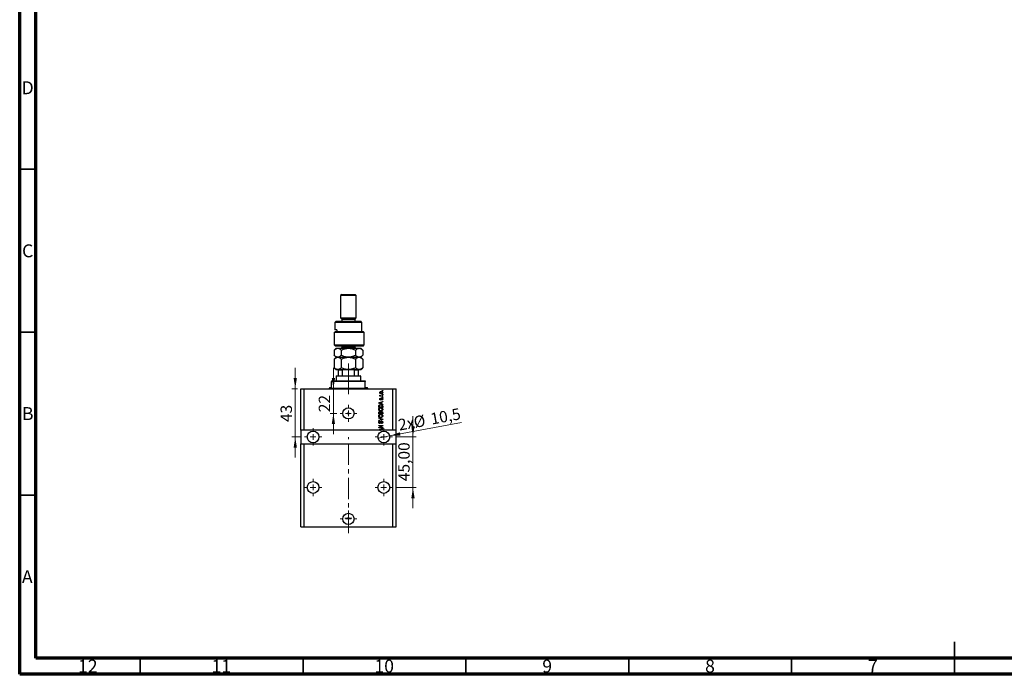
# Model space of a CAD drawing. Units: millimetres. Extents: x 15 to 623, y 5 to 415.
# Drawn here: x 15 to 317, y 5 to 206 of the extents above; entities that cross this region are included whole.
import ezdxf

# ---------------------------------------------------------------- set-up
doc = ezdxf.new("R2010")
doc.units = ezdxf.units.MM
doc.linetypes.add('CENTERX2', pattern=[20.32, 12.7, -2.54, 2.54, -2.54])
doc.styles.add('SLDTEXTSTYLE0', font='TXT', dxfattribs={"width": 0.75})
doc.dimstyles.new('SLDDIMSTYLE7', dxfattribs={"dimtxt": 3.5, "dimasz": 3.302, "dimexe": 0, "dimexo": 0.0625, "dimgap": 0.875, "dimtad": 1, "dimdec": 0, "dimlfac": 2.9025, "dimrnd": 1e-09, "dimzin": 12, "dimdsep": 46, "dimtxsty": 'SLDTEXTSTYLE0', "dimsah": 1, "dimcen": 0.09, "dimadec": 0, "dimazin": 3, "dimtfac": 1, "dimtdec": 0, "dimtmove": 0, "dimatfit": 0, "dimfxl": 1, "dimfrac": 2, "dimtolj": 1, "dimtzin": 12, "dimarcsym": 0})
doc.dimstyles.new('SLDDIMSTYLE8', dxfattribs={"dimtxt": 3.5, "dimasz": 3.302, "dimexe": 0, "dimexo": 0.0625, "dimgap": 0.875, "dimtad": 1, "dimdec": 1, "dimlfac": 2.9025, "dimrnd": 1e-09, "dimzin": 12, "dimdsep": 46, "dimtxsty": 'SLDTEXTSTYLE0', "dimblk1": 'NONE', "dimsah": 1, "dimcen": 0, "dimadec": 0, "dimazin": 3, "dimtfac": 1, "dimtdec": 1, "dimtmove": 0, "dimatfit": 3, "dimldrblk": 'NONE', "dimfxl": 1, "dimfrac": 2, "dimtolj": 1, "dimtzin": 12, "dimarcsym": 0})
doc.dimstyles.new('SLDDIMSTYLE9', dxfattribs={"dimtxt": 3.5, "dimasz": 3.302, "dimexe": 0, "dimexo": 0.0625, "dimgap": 0.875, "dimtad": 1, "dimlfac": 2.9025, "dimrnd": 1e-09, "dimzin": 12, "dimdsep": 46, "dimtxsty": 'SLDTEXTSTYLE0', "dimsah": 1, "dimcen": 0.09, "dimadec": 0, "dimazin": 3, "dimtfac": 1, "dimtmove": 0, "dimatfit": 0, "dimfxl": 1, "dimfrac": 2, "dimtolj": 1, "dimtzin": 12, "dimarcsym": 0})

# ---------------------------------------------------------------- blocks, each defined once
blk = doc.blocks.new('_D_19')
at = {"color": 7, "linetype": 'Continuous', "lineweight": 0}
for p, q in [((111.33, 92.66), (111.33, 99.01)), ((111.33, 85.08), (111.33, 92.66)), ((112.36, 85.08), (110.33, 85.08)), ((111.33, 85.08), (111.33, 78.73))]:
    blk.add_line(p, q, dxfattribs=at)
at = {"color": 7, "linetype": 'Continuous', "lineweight": 18}
for points in [[(111.33, 92.66), (111.84, 95.96), (110.82, 95.96)], [(111.33, 85.08), (110.82, 81.78), (111.84, 81.78)]]:
    blk.add_solid(points, dxfattribs=at)
at = {"color": 7, "linetype": 'Continuous', "lineweight": 18, "insert": (106.82, 85.43), "char_height": 3.5, "attachment_point": 1, "rotation": 90, "style": 'SLDTEXTSTYLE0'}
blk.add_mtext('22', dxfattribs=at)
blk = doc.blocks.new('_D_20')
at = {"color": 7, "linetype": 'Continuous', "lineweight": 0}
for q in [(150.61, 82.27), (125.02, 77.51)]:
    blk.add_line((128.58, 78.17), q, dxfattribs=at)
at = {"color": 7, "linetype": 'Continuous', "lineweight": 18}
blk.add_solid([(128.58, 78.17), (131.91, 78.28), (131.73, 79.28)], dxfattribs=at)
at = {"color": 7, "linetype": 'Continuous', "lineweight": 18, "char_height": 3.5, "attachment_point": 1, "rotation": 10.5239, "style": 'SLDTEXTSTYLE0'}
for s, insert in [('%%c', (135.7, 84.04)), ('10,5', (140.88, 85.06)), ('2x', (130.95, 83.21))]:
    blk.add_mtext(s, dxfattribs=dict(at, insert=insert))
blk = doc.blocks.new('_None')
blk = doc.blocks.new('_D_21')
at = {"color": 7, "linetype": 'Continuous', "lineweight": 0}
for p, q in [((99.61, 92.66), (99.61, 99.01)), ((100.3, 92.66), (98.61, 92.66)), ((99.61, 92.66), (99.61, 77.84)), ((101.42, 77.84), (98.61, 77.84)), ((99.61, 77.84), (99.61, 71.49))]:
    blk.add_line(p, q, dxfattribs=at)
at = {"color": 7, "linetype": 'Continuous', "lineweight": 18}
for points in [[(99.61, 92.66), (100.12, 95.96), (99.11, 95.96)], [(99.61, 77.84), (99.11, 74.54), (100.12, 74.54)]]:
    blk.add_solid(points, dxfattribs=at)
at = {"color": 7, "linetype": 'Continuous', "lineweight": 18, "insert": (95.1, 82.41), "char_height": 3.5, "attachment_point": 1, "rotation": 90, "style": 'SLDTEXTSTYLE0'}
blk.add_mtext('43', dxfattribs=at)
blk = doc.blocks.new('_D_22')
at = {"color": 7, "linetype": 'Continuous', "lineweight": 0}
for p, q in [((135.75, 77.84), (135.75, 84.19)), ((130.47, 77.84), (136.75, 77.84)), ((135.75, 62.34), (135.75, 77.84)), ((130.47, 62.34), (136.75, 62.34)), ((135.75, 62.34), (135.75, 55.99))]:
    blk.add_line(p, q, dxfattribs=at)
at = {"color": 7, "linetype": 'Continuous', "lineweight": 18}
for points in [[(135.75, 77.84), (136.26, 81.15), (135.25, 81.15)], [(135.75, 62.34), (135.25, 59.04), (136.26, 59.04)]]:
    blk.add_solid(points, dxfattribs=at)
at = {"color": 7, "linetype": 'Continuous', "lineweight": 18, "insert": (131.24, 64.27), "char_height": 3.5, "attachment_point": 1, "rotation": 90, "style": 'SLDTEXTSTYLE0'}
blk.add_mtext('45,00', dxfattribs=at)
blk = doc.blocks.new('SW_CENTERMARKSYMBOL_7')
at = {"color": 0, "linetype": 'Continuous', "lineweight": 18}
for p, q in [((-1.72, 0), (-2.58, 0)), ((0, 0), (-0.86, 0)), ((0, 1.72), (0, 2.58)), ((0, 0), (0, 0.86)), ((0, 0), (0, -0.86)), ((0, 0), (0.86, 0)), ((1.72, 0), (2.58, 0)), ((0, -1.72), (0, -2.58))]:
    blk.add_line(p, q, dxfattribs=at)
blk = doc.blocks.new('SW_CENTERMARKSYMBOL_8')
at = {"color": 0, "linetype": 'Continuous', "lineweight": 18}
for p, q in [((-1.72, 0), (-2.67, 0)), ((0, 0), (-0.86, 0)), ((0, 1.72), (0, 2.67)), ((0, 0), (0, 0.86)), ((0, 0), (0, -0.86)), ((0, 0), (0.86, 0)), ((1.72, 0), (2.67, 0)), ((0, -1.72), (0, -2.67))]:
    blk.add_line(p, q, dxfattribs=at)
blk = doc.blocks.new('SW_CENTERMARKSYMBOL_9')
at = {"color": 0, "linetype": 'Continuous', "lineweight": 18}
for p, q in [((-1.72, 0), (-2.67, 0)), ((0, 0), (-0.86, 0)), ((0, 1.72), (0, 2.67)), ((0, 0), (0, 0.86)), ((0, 0), (0, -0.86)), ((0, 0), (0.86, 0)), ((1.72, 0), (2.67, 0)), ((0, -1.72), (0, -2.67))]:
    blk.add_line(p, q, dxfattribs=at)
blk = doc.blocks.new('SW_CENTERMARKSYMBOL_10')
at = {"color": 0, "linetype": 'Continuous', "lineweight": 18}
for p, q in [((-1.72, 0), (-2.58, 0)), ((0, 0), (-0.86, 0)), ((0, 1.72), (0, 2.58)), ((0, 0), (0, 0.86)), ((0, 0), (0, -0.86)), ((0, 0), (0.86, 0)), ((1.72, 0), (2.58, 0)), ((0, -1.72), (0, -2.58))]:
    blk.add_line(p, q, dxfattribs=at)
blk = doc.blocks.new('SW_CENTERMARKSYMBOL_11')
at = {"color": 0, "linetype": 'Continuous', "lineweight": 18}
for p, q in [((-0.86, 0), (-1.08, 0)), ((0, 0), (-0.86, 0)), ((0, 0.86), (0, 1.08)), ((0, 0), (0, 0.86)), ((0, 0), (0, -0.86)), ((0, 0), (0.86, 0)), ((0.86, 0), (1.08, 0)), ((0, -0.86), (0, -1.08))]:
    blk.add_line(p, q, dxfattribs=at)
blk = doc.blocks.new('SW_CENTERMARKSYMBOL_12')
at = {"color": 0, "linetype": 'Continuous', "lineweight": 18}
for p, q in [((-1.72, 0), (-2.67, 0)), ((0, 0), (-0.86, 0)), ((0, 1.72), (0, 2.67)), ((0, 0), (0, 0.86)), ((0, 0), (0, -0.86)), ((0, 0), (0.86, 0)), ((1.72, 0), (2.67, 0)), ((0, -1.72), (0, -2.67))]:
    blk.add_line(p, q, dxfattribs=at)
blk = doc.blocks.new('SW_CENTERMARKSYMBOL_13')
at = {"color": 0, "linetype": 'Continuous', "lineweight": 18}
for p, q in [((-1.72, 0), (-2.67, 0)), ((0, 0), (-0.86, 0)), ((0, 1.72), (0, 2.67)), ((0, 0), (0, 0.86)), ((0, 0), (0, -0.86)), ((0, 0), (0.86, 0)), ((1.72, 0), (2.67, 0)), ((0, -1.72), (0, -2.67))]:
    blk.add_line(p, q, dxfattribs=at)

msp = doc.modelspace()

# ---------------------------------------------------------------- linework, layer by layer
at = {"color": 7, "linetype": 'Continuous', "lineweight": 70}
for p, q in [((15, 5), (15, 415)), ((20, 10), (20, 410)), ((584, 10), (20, 10)), ((589, 5), (15, 5))]:
    msp.add_line(p, q, dxfattribs=at)
at = {"color": 7, "linetype": 'Continuous', "lineweight": 35}
for p, q in [((20, 160), (15, 160)), ((20, 110), (15, 110)), ((20, 60), (15, 60)), ((302, 5), (302, 15)), ((52, 10), (52, 5)), ((102, 10), (102, 5)), ((152, 10), (152, 5)), ((202, 10), (202, 5)), ((252, 10), (252, 5)), ((302, 10), (302, 5))]:
    msp.add_line(p, q, dxfattribs=at)
at = {"color": 7, "linetype": 'Continuous', "lineweight": 25}
for p, q in [((113.8769, 121.6), (113.5324, 121.2555)), ((113.5324, 121.2555), (113.5324, 114.3649)), ((118.3558, 121.2555), (113.5324, 121.2555)), ((113.8769, 121.6), (118.0113, 121.6)), ((118.3558, 121.2555), (118.0113, 121.6)), ((118.3558, 114.3649), (118.3558, 121.2555)), ((112.1543, 113.3313), (111.8097, 112.9867)), ((111.8097, 112.9867), (111.8097, 110.7473)), ((120.0785, 112.9867), (111.8097, 112.9867)), ((112.1543, 113.3313), (119.7339, 113.3313)), ((113.5324, 114.3649), (113.8769, 114.0203)), ((113.5324, 114.3649), (118.3558, 114.3649)), ((113.8769, 114.0203), (113.8769, 113.3313)), ((113.8769, 114.0203), (118.0113, 114.0203)), ((118.0113, 114.0203), (118.3558, 114.3649)), ((118.0113, 113.3313), (118.0113, 114.0203)), ((120.0785, 112.9867), (119.7339, 113.3313)), ((120.0785, 110.2305), (120.0785, 112.9867)), ((111.5861, 109.886), (111.9708, 110.2305)), ((111.5861, 109.886), (111.5861, 106.0961)), ((120.7675, 109.886), (111.5861, 109.886)), ((112.3636, 110.7473), (111.8097, 110.7473)), ((111.9708, 110.2305), (120.423, 110.2305)), ((112.3636, 110.7473), (112.3636, 110.2305)), ((120.7675, 109.886), (120.423, 110.2305)), ((120.7675, 106.0961), (120.7675, 109.886)), ((111.5861, 106.0961), (112.17, 105.7516)), ((111.5861, 106.0961), (120.7675, 106.0961)), ((120.423, 105.7516), (120.7675, 106.0961)), ((112.1543, 105.0625), (111.568, 104.4762)), ((111.568, 104.4762), (111.568, 102.8926)), ((111.568, 102.8926), (112.1543, 102.3063)), ((112.1543, 105.0625), (112.662, 105.0625)), ((120.423, 105.7516), (112.17, 105.7516)), ((112.662, 105.0625), (115.9441, 105.0625)), ((113.756, 104.4762), (113.756, 102.8926)), ((114.0492, 105.7516), (114.0492, 105.476)), ((115.9441, 105.0625), (119.2262, 105.0625)), ((117.839, 105.476), (117.839, 105.7516)), ((118.1322, 104.4762), (118.1322, 102.8926)), ((119.2262, 105.0625), (119.7339, 105.0625)), ((120.3202, 104.4762), (119.7339, 105.0625)), ((119.7339, 102.3063), (120.3202, 102.8926)), ((120.3202, 104.4762), (120.3202, 102.8926)), ((112.1543, 102.3063), (111.568, 101.72)), ((111.568, 101.72), (111.568, 99.1027)), ((112.1543, 102.3063), (112.662, 102.3063)), ((112.662, 102.3063), (115.9441, 102.3063)), ((113.756, 101.72), (113.756, 99.1027)), ((115.9441, 102.3063), (119.2262, 102.3063)), ((118.1322, 101.72), (118.1322, 99.1027)), ((119.2262, 102.3063), (119.7339, 102.3063)), ((120.3202, 101.72), (119.7339, 102.3063)), ((120.3202, 101.72), (120.3202, 99.1027)), ((111.568, 99.1027), (112.1543, 98.5165)), ((112.1543, 98.5165), (112.662, 98.5165)), ((112.662, 98.5165), (115.9441, 98.5165)), ((112.8433, 96.6215), (112.8433, 98.3442)), ((114.0808, 98.3442), (112.8433, 98.3442)), ((114.0808, 96.6215), (114.0808, 98.3442)), ((115.9441, 98.5165), (119.2262, 98.5165)), ((117.8074, 96.6215), (117.8074, 98.3442)), ((119.0449, 98.3442), (117.8074, 98.3442)), ((119.0449, 96.6215), (119.0449, 98.3442)), ((119.2262, 98.5165), (119.7339, 98.5165)), ((119.7339, 98.5165), (120.3202, 99.1027)), ((110.7761, 95.0711), (110.7761, 94.8989)), ((110.7761, 95.0711), (121.1121, 95.0711)), ((110.7761, 93.004), (110.7761, 94.8989)), ((121.1121, 94.8989), (110.7761, 94.8989)), ((112.3265, 96.6215), (112.1543, 96.4493)), ((112.1543, 96.4493), (112.1543, 95.0711)), ((119.7339, 96.4493), (112.1543, 96.4493)), ((112.3265, 96.6215), (112.8433, 96.6215)), ((112.8433, 96.6215), (114.0808, 96.6215)), ((114.0808, 96.6215), (117.8074, 96.6215)), ((117.8074, 96.6215), (119.0449, 96.6215)), ((119.0449, 96.6215), (119.5617, 96.6215)), ((119.7339, 96.4493), (119.5617, 96.6215)), ((119.7339, 95.0711), (119.7339, 96.4493)), ((121.1121, 95.0711), (121.1121, 94.8989)), ((121.1121, 93.004), (121.1121, 94.8989)), ((101.3016, 79.9118), (101.3016, 92.6594)), ((101.3016, 92.6594), (102.3351, 92.6594)), ((102.3351, 79.9118), (102.3351, 92.6594)), ((102.3351, 92.6594), (129.5531, 92.6594)), ((110.0871, 93.004), (110.0871, 92.8317)), ((110.0871, 93.004), (110.7761, 93.004)), ((121.1121, 93.004), (121.8011, 93.004)), ((121.8011, 92.8317), (121.8011, 93.004)), ((125.6066, 90.7019), (125.7319, 90.6549)), ((126.28, 91.9704), (126.28, 92.0957)), ((126.28, 92.0957), (126.4523, 92.0957)), ((126.4523, 91.9704), (126.28, 91.9704)), ((126.28, 90.8115), (126.28, 90.9368)), ((126.28, 90.9368), (126.4523, 90.9368)), ((126.4523, 90.8115), (126.28, 90.8115)), ((126.4523, 92.0957), (126.4523, 91.9704)), ((126.4523, 90.9368), (126.4523, 90.8115)), ((129.5531, 79.9118), (129.5531, 92.6594)), ((129.5531, 92.6594), (130.5866, 92.6594)), ((130.5866, 79.9118), (130.5866, 92.6594)), ((125.2464, 88.3276), (126.4523, 88.713)), ((125.2464, 88.2055), (125.2464, 88.3276)), ((126.4523, 87.8203), (125.2464, 88.2055)), ((125.5753, 90.4356), (125.7153, 90.4356)), ((125.5753, 90.3104), (125.5753, 90.4356)), ((126.4523, 90.3104), (125.5753, 90.3104)), ((125.6003, 88.2106), (125.9511, 88.0971)), ((125.9511, 88.436), (125.6198, 88.3352)), ((125.8102, 89.7466), (125.8259, 89.6213)), ((125.9511, 88.0971), (125.9511, 88.436)), ((125.9976, 90.4356), (126.4523, 90.4356)), ((126.4523, 88.5828), (126.0921, 88.4773)), ((126.0921, 88.4773), (126.0921, 88.056)), ((126.0921, 88.056), (126.4523, 87.9508)), ((126.1861, 89.1671), (126.1704, 89.2924)), ((126.28, 89.9502), (126.28, 90.0755)), ((126.28, 90.0755), (126.4523, 90.0755)), ((126.4523, 89.9502), (126.28, 89.9502)), ((126.4523, 90.4356), (126.4523, 90.3104)), ((126.4523, 90.0755), (126.4523, 89.9502)), ((126.4523, 88.713), (126.4523, 88.5828)), ((126.4523, 87.9508), (126.4523, 87.8203)), ((125.2464, 86.9277), (125.2464, 87.2676)), ((126.4523, 86.9277), (125.2464, 86.9277)), ((125.2464, 84.9232), (125.2464, 85.297)), ((126.4523, 84.9232), (125.2464, 84.9232)), ((125.3874, 87.2646), (125.3874, 87.053)), ((125.3874, 87.053), (126.3113, 87.053)), ((125.3874, 85.2535), (125.3874, 85.0484)), ((125.3874, 85.0484), (125.7476, 85.0484)), ((125.7476, 85.0484), (125.7476, 85.2696)), ((125.8885, 85.2794), (125.8885, 85.0484)), ((125.8885, 85.0484), (126.3113, 85.0484)), ((126.3113, 87.053), (126.3113, 87.2681)), ((126.3113, 85.0484), (126.3113, 85.297)), ((126.4523, 87.2832), (126.4523, 86.9277)), ((126.4523, 85.2944), (126.4523, 84.9232)), ((125.2464, 83.592), (125.2464, 83.7222)), ((125.2464, 83.7222), (126.4523, 83.3424)), ((126.1212, 83.3238), (125.2464, 83.592)), ((125.2464, 82.9813), (126.1212, 83.2225)), ((126.4523, 83.213), (125.2464, 82.8523)), ((125.2464, 82.8523), (125.2464, 82.9813)), ((125.591, 82.715), (125.6066, 82.5897)), ((126.0608, 81.9633), (126.0451, 82.0886)), ((126.4523, 83.3424), (126.4523, 83.213)), ((102.3351, 79.9118), (101.3016, 79.9118)), ((101.3016, 79.9118), (101.3016, 75.7774)), ((125.3736, 79.9118), (102.3351, 79.9118)), ((125.2464, 81.3682), (126.4523, 81.3682)), ((125.2464, 81.2429), (125.2464, 81.3682)), ((126.2076, 81.2429), (125.2464, 81.2429)), ((125.2464, 80.7342), (126.2076, 81.2429)), ((125.2464, 80.6009), (125.2464, 80.7342)), ((126.4523, 80.6009), (125.2464, 80.6009)), ((125.2464, 80.0745), (126.4523, 80.4599)), ((125.2464, 79.9524), (125.2464, 80.0745)), ((125.3736, 79.9118), (125.2464, 79.9524)), ((125.7417, 79.9118), (125.3736, 79.9118)), ((126.4523, 81.2341), (125.4923, 80.7261)), ((125.4923, 80.7261), (126.4523, 80.7261)), ((125.6003, 79.9576), (125.7417, 79.9118)), ((125.9511, 80.1829), (125.6198, 80.0821)), ((125.9511, 79.9118), (125.7417, 79.9118)), ((125.9511, 79.9118), (125.9511, 80.1829)), ((126.0921, 79.9118), (125.9511, 79.9118)), ((126.4523, 80.3297), (126.0921, 80.2243)), ((126.0921, 80.2243), (126.0921, 79.9118)), ((129.5531, 79.9118), (126.0921, 79.9118)), ((126.4523, 81.3682), (126.4523, 81.2341)), ((126.4523, 80.7261), (126.4523, 80.6009)), ((126.4523, 80.4599), (126.4523, 80.3297)), ((130.5866, 79.9118), (129.5531, 79.9118)), ((130.5866, 75.7774), (130.5866, 79.9118)), ((101.3016, 50.2822), (101.3016, 75.7774)), ((101.3016, 75.7774), (102.3351, 75.7774)), ((102.3351, 50.2822), (102.3351, 75.7774)), ((102.3351, 75.7774), (129.5531, 75.7774)), ((129.5531, 50.2822), (129.5531, 75.7774)), ((129.5531, 75.7774), (130.5866, 75.7774)), ((130.5866, 50.2822), (130.5866, 75.7774)), ((101.3016, 50.2822), (102.3351, 50.2822)), ((102.3351, 50.2822), (129.5531, 50.2822)), ((129.5531, 50.2822), (130.5866, 50.2822))]:
    msp.add_line(p, q, dxfattribs=at)
at = {"color": 8, "linetype": 'Continuous', "lineweight": 25}
for p, q in [((114.0492, 105.476), (117.5851, 105.476)), ((117.5851, 105.476), (117.839, 105.476)), ((110.0871, 92.8317), (121.8011, 92.8317))]:
    msp.add_line(p, q, dxfattribs=at)
at = {"color": 7, "linetype": 'CENTERX2', "lineweight": 18, "ltscale": 0.516796}
for p, q in [((115.9441, 94.6215), (115.9441, 100.3442)), ((115.9441, 91.004), (115.9441, 96.8989)), ((115.9441, 48.2822), (115.9441, 77.7774))]:
    msp.add_line(p, q, dxfattribs=at)
at = {"color": 7, "linetype": 'Continuous', "lineweight": 25}
for centre, radius in [((115.9441, 85.0798), 1.7227), ((115.9441, 85.0798), 0.2153), ((105.0914, 77.8446), 1.8088), ((126.7968, 77.8446), 1.8088), ((105.0914, 62.3407), 1.8088), ((126.7968, 62.3407), 1.8088), ((115.9441, 52.6939), 1.7227), ((115.9441, 52.8748), 0.2153)]:
    msp.add_circle(centre, radius, dxfattribs=at)
for centre, radius, start, end in [((113.6357, 105.476), 0.4134, 270, 0), ((118.2525, 105.476), 0.4134, 180, 270), ((109.9148, 92.8317), 0.1723, 270, 0), ((121.9734, 92.8317), 0.1723, 180, 270)]:
    msp.add_arc(centre, radius, start, end, dxfattribs=at)
for points, knots in [([(111.568, 104.4762), (111.7178, 104.6141), (111.9448, 104.8229), (112.2699, 104.9916), (112.4845, 105.0548), (112.6162, 105.0605), (112.662, 105.0625)], [0, 0, 0, 0, 0.43204389, 0.65434688, 0.87965007, 1, 1, 1, 1]), ([(112.662, 102.3063), (112.5669, 102.3146), (112.3746, 102.3315), (112.0948, 102.4622), (111.8242, 102.6488), (111.6536, 102.8111), (111.568, 102.8926)], [0, 0, 0, 0, 0.249576652, 0.504361512, 0.75104561, 1, 1, 1, 1]), ([(112.662, 105.0625), (112.7571, 105.0542), (112.9494, 105.0373), (113.2292, 104.9066), (113.4998, 104.7201), (113.6704, 104.5578), (113.756, 104.4762)], [0, 0, 0, 0, 0.24957665, 0.50436151, 0.75104561, 1, 1, 1, 1]), ([(113.756, 102.8926), (113.6062, 102.7547), (113.3792, 102.5459), (113.0542, 102.3772), (112.8395, 102.314), (112.7078, 102.3083), (112.662, 102.3063)], [0, 0, 0, 0, 0.43204389, 0.65434688, 0.87965007, 1, 1, 1, 1]), ([(113.756, 104.4762), (114.0558, 104.6141), (114.5097, 104.8229), (115.1598, 104.9916), (115.5891, 105.0548), (115.8524, 105.0605), (115.9441, 105.0625)], [0, 0, 0, 0, 0.43204389, 0.65434688, 0.87965007, 1, 1, 1, 1]), ([(115.9441, 102.3063), (115.7538, 102.3146), (115.3693, 102.3315), (114.8097, 102.4622), (114.2685, 102.6488), (113.9274, 102.8111), (113.756, 102.8926)], [0, 0, 0, 0, 0.24957665, 0.50436151, 0.75104561, 1, 1, 1, 1]), ([(115.9441, 105.0625), (116.1344, 105.0542), (116.5189, 105.0373), (117.0785, 104.9066), (117.6197, 104.7201), (117.9608, 104.5578), (118.1322, 104.4762)], [0, 0, 0, 0, 0.24957665, 0.50436151, 0.75104561, 1, 1, 1, 1]), ([(118.1322, 102.8926), (117.8324, 102.7547), (117.3785, 102.5459), (116.7284, 102.3772), (116.2991, 102.314), (116.0358, 102.3083), (115.9441, 102.3063)], [0, 0, 0, 0, 0.43204389, 0.65434688, 0.87965007, 1, 1, 1, 1]), ([(118.1322, 104.4762), (118.2251, 104.5637), (118.4417, 104.7673), (118.8067, 105.0061), (119.0848, 105.0435), (119.2262, 105.0625)], [0, 0, 0, 0, 0.27002626, 0.6290067, 1, 1, 1, 1]), ([(119.2262, 102.3063), (119.2209, 102.3063), (119.076, 102.3071), (118.7858, 102.3795), (118.427, 102.6122), (118.214, 102.8147), (118.1322, 102.8926)], [0, 0, 0, 0, 0.014011776, 0.380571819, 0.761991964, 1, 1, 1, 1]), ([(119.2262, 105.0625), (119.2315, 105.0625), (119.3764, 105.0617), (119.6666, 104.9894), (120.0254, 104.7566), (120.2384, 104.5541), (120.3202, 104.4762)], [0, 0, 0, 0, 0.01401178, 0.38057182, 0.76199196, 1, 1, 1, 1]), ([(120.3202, 102.8926), (120.2273, 102.8052), (120.0107, 102.6015), (119.6457, 102.3628), (119.3676, 102.3253), (119.2262, 102.3063)], [0, 0, 0, 0, 0.27002626, 0.629006703, 1, 1, 1, 1]), ([(111.568, 101.72), (111.7178, 101.8578), (111.9448, 102.0666), (112.2699, 102.2354), (112.4845, 102.2986), (112.6162, 102.3043), (112.662, 102.3063)], [0, 0, 0, 0, 0.43204389, 0.65434688, 0.87965007, 1, 1, 1, 1]), ([(112.662, 102.3063), (112.7571, 102.2979), (112.9494, 102.281), (113.2292, 102.1504), (113.4998, 101.9638), (113.6704, 101.8015), (113.756, 101.72)], [0, 0, 0, 0, 0.24957665, 0.50436151, 0.75104561, 1, 1, 1, 1]), ([(113.756, 101.72), (114.0558, 101.8578), (114.5097, 102.0666), (115.1598, 102.2354), (115.5891, 102.2986), (115.8524, 102.3043), (115.9441, 102.3063)], [0, 0, 0, 0, 0.43204389, 0.65434688, 0.87965007, 1, 1, 1, 1]), ([(115.9441, 102.3063), (116.1344, 102.2979), (116.5189, 102.281), (117.0785, 102.1504), (117.6197, 101.9638), (117.9608, 101.8015), (118.1322, 101.72)], [0, 0, 0, 0, 0.24957665, 0.50436151, 0.75104561, 1, 1, 1, 1]), ([(118.1322, 101.72), (118.178, 101.7645), (118.3377, 101.9198), (118.6251, 102.139), (118.9491, 102.2868), (119.1524, 102.3011), (119.2262, 102.3063)], [0, 0, 0, 0, 0.13378988, 0.46640284, 0.80624299, 1, 1, 1, 1]), ([(119.2262, 102.3063), (119.3182, 102.2985), (119.504, 102.2827), (119.781, 102.1576), (120.0551, 101.9718), (120.2316, 101.8042), (120.3202, 101.72)], [0, 0, 0, 0, 0.241382281, 0.487500518, 0.742468907, 1, 1, 1, 1]), ([(112.662, 98.5165), (112.5669, 98.5248), (112.3746, 98.5417), (112.0948, 98.6724), (111.8242, 98.8589), (111.6536, 99.0212), (111.568, 99.1027)], [0, 0, 0, 0, 0.249576652, 0.504361512, 0.75104561, 1, 1, 1, 1]), ([(113.756, 99.1027), (113.6062, 98.9649), (113.3792, 98.7561), (113.0542, 98.5874), (112.8395, 98.5242), (112.7078, 98.5184), (112.662, 98.5165)], [0, 0, 0, 0, 0.43204389, 0.65434688, 0.87965007, 1, 1, 1, 1]), ([(112.8433, 98.3442), (112.8433, 98.3548), (112.8433, 98.3783), (112.8433, 98.4156), (112.8433, 98.4593), (112.8433, 98.507), (112.8433, 98.5127), (112.8433, 98.5165)], [0, 0, 0, 0, 0.07318488, 0.16205051, 0.29596737, 0.53650763, 1, 1, 1, 1]), ([(115.9441, 98.5165), (115.7538, 98.5248), (115.3693, 98.5417), (114.8097, 98.6724), (114.2685, 98.8589), (113.9274, 99.0212), (113.756, 99.1027)], [0, 0, 0, 0, 0.24957665, 0.50436151, 0.75104561, 1, 1, 1, 1]), ([(114.4423, 98.5165), (114.3593, 98.5114), (114.2565, 98.5052), (114.1482, 98.45), (114.109, 98.4169), (114.0851, 98.3797), (114.0822, 98.356), (114.0808, 98.3442)], [0, 0, 0, 0, 0.56622942, 0.70078559, 0.83617122, 0.91836459, 1, 1, 1, 1]), ([(118.1322, 99.1027), (117.8324, 98.9649), (117.3785, 98.7561), (116.7284, 98.5874), (116.2991, 98.5242), (116.0358, 98.5184), (115.9441, 98.5165)], [0, 0, 0, 0, 0.43204389, 0.65434688, 0.87965007, 1, 1, 1, 1]), ([(117.8074, 98.3442), (117.8063, 98.3548), (117.8037, 98.3783), (117.7805, 98.4156), (117.729, 98.4593), (117.6153, 98.507), (117.5131, 98.5127), (117.4459, 98.5165)], [0, 0, 0, 0, 0.07318488, 0.16205051, 0.29596737, 0.53650763, 1, 1, 1, 1]), ([(119.2262, 98.5165), (119.1342, 98.5243), (118.9484, 98.54), (118.6714, 98.6652), (118.3973, 98.8509), (118.2208, 99.0185), (118.1322, 99.1027)], [0, 0, 0, 0, 0.24138228, 0.48750052, 0.74246891, 1, 1, 1, 1]), ([(119.0449, 98.5165), (119.0449, 98.5114), (119.0449, 98.5052), (119.0449, 98.45), (119.0449, 98.4169), (119.0449, 98.3797), (119.0449, 98.356), (119.0449, 98.3442)], [0, 0, 0, 0, 0.56622942, 0.70078559, 0.83617122, 0.91836459, 1, 1, 1, 1]), ([(120.3202, 99.1027), (120.2744, 99.0582), (120.1147, 98.903), (119.8273, 98.6837), (119.5033, 98.5359), (119.3, 98.5216), (119.2262, 98.5165)], [0, 0, 0, 0, 0.13378988, 0.46640284, 0.80624299, 1, 1, 1, 1]), ([(125.5596, 91.4614), (125.5635, 91.5006), (125.5712, 91.5789), (125.6396, 91.678), (125.7772, 91.7819), (125.911, 91.7914), (126.0047, 91.7981)], [0, 0, 0, 0, 0.186917077, 0.373825329, 0.560992276, 1, 1, 1, 1]), ([(126.0138, 91.1247), (125.9542, 91.1272), (125.8355, 91.1321), (125.6803, 91.2001), (125.5762, 91.3208), (125.5652, 91.4145), (125.5596, 91.4614)], [0, 0, 0, 0, 0.2812141, 0.56071442, 0.78042147, 1, 1, 1, 1]), ([(125.5596, 90.5837), (125.5632, 90.6079), (125.5696, 90.6512), (125.5953, 90.6863), (125.6066, 90.7019)], [0, 0, 0, 0, 0.55881592, 1, 1, 1, 1]), ([(126.0133, 91.6728), (125.9386, 91.6691), (125.8264, 91.6635), (125.7235, 91.5791), (125.6894, 91.5132), (125.6864, 91.4765), (125.6849, 91.4582)], [0, 0, 0, 0, 0.499305468, 0.749002956, 0.874469418, 1, 1, 1, 1]), ([(125.6849, 91.4582), (125.6866, 91.4401), (125.6899, 91.4039), (125.7258, 91.3399), (125.8291, 91.2592), (125.9396, 91.2537), (126.0133, 91.25)], [0, 0, 0, 0, 0.125392218, 0.25079872, 0.500658938, 1, 1, 1, 1]), ([(126.0047, 91.7981), (126.0651, 91.7957), (126.1853, 91.791), (126.3445, 91.7261), (126.451, 91.604), (126.4623, 91.5089), (126.4679, 91.4614)], [0, 0, 0, 0, 0.28126678, 0.5607972, 0.78045922, 1, 1, 1, 1]), ([(126.3427, 91.4646), (126.341, 91.4827), (126.3378, 91.519), (126.3009, 91.5827), (126.198, 91.6638), (126.0872, 91.6692), (126.0133, 91.6728)], [0, 0, 0, 0, 0.12540004, 0.25083619, 0.50054975, 1, 1, 1, 1]), ([(126.0133, 91.25), (126.0882, 91.2536), (126.2006, 91.259), (126.3039, 91.3434), (126.3382, 91.4095), (126.3412, 91.4462), (126.3427, 91.4646)], [0, 0, 0, 0, 0.49935787, 0.749004, 0.87446937, 1, 1, 1, 1]), ([(126.4679, 91.4614), (126.464, 91.4217), (126.4561, 91.3423), (126.3858, 91.2422), (126.2445, 91.1392), (126.1089, 91.1307), (126.0138, 91.1247)], [0, 0, 0, 0, 0.18681569, 0.37365576, 0.56074715, 1, 1, 1, 1]), ([(125.2687, 87.4594), (125.3007, 87.5151), (125.3651, 87.6268), (125.5804, 87.7256), (125.7432, 87.7358), (125.8427, 87.742)], [0, 0, 0, 0, 0.27818626, 0.558789, 1, 1, 1, 1]), ([(125.6198, 88.3352), (125.5739, 88.3212), (125.4919, 88.2962), (125.4086, 88.2757), (125.372, 88.2667)], [0, 0, 0, 0, 0.56000944, 1, 1, 1, 1]), ([(125.372, 88.2667), (125.4151, 88.2583), (125.4921, 88.2434), (125.5672, 88.2206), (125.6003, 88.2106)], [0, 0, 0, 0, 0.55998945, 1, 1, 1, 1]), ([(125.7153, 90.4356), (125.6758, 90.4522), (125.6208, 90.4753), (125.5667, 90.5331), (125.562, 90.5669), (125.5596, 90.5837)], [0, 0, 0, 0, 0.56095538, 0.78083313, 1, 1, 1, 1]), ([(125.5596, 89.4608), (125.5627, 89.5004), (125.5689, 89.5794), (125.6275, 89.6789), (125.718, 89.7311), (125.7794, 89.7414), (125.8102, 89.7466)], [0, 0, 0, 0, 0.28033567, 0.55953905, 0.77911247, 1, 1, 1, 1]), ([(125.8097, 89.1828), (125.7701, 89.1871), (125.6909, 89.1956), (125.605, 89.2734), (125.5646, 89.3678), (125.5613, 89.4298), (125.5596, 89.4608)], [0, 0, 0, 0, 0.279528384, 0.558589995, 0.778997677, 1, 1, 1, 1]), ([(125.8259, 89.6213), (125.8041, 89.6175), (125.7607, 89.6099), (125.7105, 89.57), (125.6875, 89.517), (125.6858, 89.4825), (125.6849, 89.4652)], [0, 0, 0, 0, 0.28045515, 0.55923633, 0.779321, 1, 1, 1, 1]), ([(125.6849, 89.4652), (125.6857, 89.4452), (125.6872, 89.4054), (125.7064, 89.3522), (125.7448, 89.3145), (125.7763, 89.3102), (125.7921, 89.3081)], [0, 0, 0, 0, 0.2811762, 0.56098282, 0.78065102, 1, 1, 1, 1]), ([(125.7319, 90.6549), (125.727, 90.6394), (125.7182, 90.6117), (125.7168, 90.5827), (125.7162, 90.57)], [0, 0, 0, 0, 0.55997965, 1, 1, 1, 1]), ([(125.7162, 90.57), (125.7185, 90.5548), (125.7229, 90.5244), (125.7589, 90.4803), (125.7959, 90.4664), (125.8185, 90.4579)], [0, 0, 0, 0, 0.27979985, 0.56043248, 1, 1, 1, 1]), ([(125.7921, 89.3081), (125.8087, 89.3103), (125.8384, 89.3143), (125.8568, 89.3375), (125.865, 89.3477)], [0, 0, 0, 0, 0.55834767, 1, 1, 1, 1]), ([(126.0786, 89.4901), (126.0663, 89.4505), (126.0418, 89.3714), (125.9964, 89.2628), (125.9082, 89.193), (125.8426, 89.1862), (125.8097, 89.1828)], [0, 0, 0, 0, 0.281231648, 0.561200303, 0.780505824, 1, 1, 1, 1]), ([(125.8185, 90.4579), (125.8516, 90.4507), (125.9107, 90.4378), (125.9711, 90.4363), (125.9976, 90.4356)], [0, 0, 0, 0, 0.55988471, 1, 1, 1, 1]), ([(125.8427, 87.742), (125.9152, 87.7391), (126.06, 87.7331), (126.2337, 87.6711), (126.3526, 87.5875), (126.4393, 87.4671), (126.4471, 87.3568), (126.4523, 87.2832)], [0, 0, 0, 0, 0.25069692, 0.50075168, 0.62600067, 0.75089198, 1, 1, 1, 1]), ([(125.865, 89.3477), (125.8758, 89.3734), (125.8952, 89.4193), (125.9091, 89.4671), (125.9152, 89.4882)], [0, 0, 0, 0, 0.55954825, 1, 1, 1, 1]), ([(125.9152, 89.4882), (125.9267, 89.526), (125.9496, 89.6012), (125.9966, 89.7061), (126.0915, 89.7565), (126.1538, 89.7603), (126.1851, 89.7622)], [0, 0, 0, 0, 0.28144687, 0.56010048, 0.77953905, 1, 1, 1, 1]), ([(126.1271, 89.6083), (126.1158, 89.5872), (126.0957, 89.5494), (126.0839, 89.5083), (126.0786, 89.4901)], [0, 0, 0, 0, 0.5587486, 1, 1, 1, 1]), ([(126.2066, 89.637), (126.19, 89.636), (126.1605, 89.6344), (126.1373, 89.6163), (126.1271, 89.6083)], [0, 0, 0, 0, 0.5601359, 1, 1, 1, 1]), ([(126.1704, 89.2924), (126.1963, 89.2969), (126.2478, 89.3059), (126.3089, 89.3509), (126.3389, 89.4129), (126.3414, 89.4539), (126.3427, 89.4745)], [0, 0, 0, 0, 0.28060747, 0.55942706, 0.77940552, 1, 1, 1, 1]), ([(126.1851, 89.7622), (126.2285, 89.7581), (126.3152, 89.7498), (126.4134, 89.67), (126.4619, 89.5679), (126.4659, 89.4999), (126.4679, 89.4659)], [0, 0, 0, 0, 0.27987132, 0.5588848, 0.77912117, 1, 1, 1, 1]), ([(126.4679, 89.4659), (126.4648, 89.4231), (126.4586, 89.3376), (126.3622, 89.2074), (126.2529, 89.1824), (126.1861, 89.1671)], [0, 0, 0, 0, 0.2811856, 0.56074038, 1, 1, 1, 1]), ([(126.3427, 89.4745), (126.3414, 89.4969), (126.339, 89.5415), (126.3076, 89.5975), (126.2594, 89.632), (126.2242, 89.6353), (126.2066, 89.637)], [0, 0, 0, 0, 0.28070994, 0.55991114, 0.77983368, 1, 1, 1, 1]), ([(125.2308, 86.2942), (125.2365, 86.3487), (125.248, 86.4578), (125.3421, 86.5978), (125.4829, 86.7006), (125.658, 86.7623), (125.7863, 86.7682), (125.8506, 86.7711)], [0, 0, 0, 0, 0.186331, 0.37273069, 0.55937696, 0.77947948, 1, 1, 1, 1]), ([(125.8653, 85.8158), (125.7817, 85.8197), (125.6151, 85.8275), (125.4004, 85.9286), (125.2549, 86.0972), (125.2388, 86.2285), (125.2308, 86.2942)], [0, 0, 0, 0, 0.28110222, 0.56066683, 0.78047553, 1, 1, 1, 1]), ([(125.2308, 84.2896), (125.2365, 84.3442), (125.248, 84.4532), (125.3421, 84.5933), (125.4829, 84.6961), (125.658, 84.7578), (125.7863, 84.7636), (125.8506, 84.7665)], [0, 0, 0, 0, 0.186330997, 0.372730686, 0.559376958, 0.779479479, 1, 1, 1, 1]), ([(125.2464, 87.2676), (125.2467, 87.3039), (125.2471, 87.3687), (125.2621, 87.4317), (125.2687, 87.4594)], [0, 0, 0, 0, 0.56030009, 1, 1, 1, 1]), ([(125.2464, 85.297), (125.2481, 85.3451), (125.2513, 85.4406), (125.3299, 85.5547), (125.4377, 85.6174), (125.5123, 85.6244), (125.5496, 85.6279)], [0, 0, 0, 0, 0.280804728, 0.55899158, 0.779459358, 1, 1, 1, 1]), ([(125.5743, 86.5934), (125.543, 86.5764), (125.4804, 86.5424), (125.3957, 86.4423), (125.3808, 86.3509), (125.3717, 86.2952)], [0, 0, 0, 0, 0.28105031, 0.56206506, 1, 1, 1, 1]), ([(125.3717, 86.2952), (125.376, 86.2523), (125.3846, 86.1665), (125.4614, 86.0586), (125.6181, 85.9529), (125.7645, 85.946), (125.8672, 85.9411)], [0, 0, 0, 0, 0.18675238, 0.37338953, 0.56031745, 1, 1, 1, 1]), ([(125.5694, 85.5026), (125.547, 85.5012), (125.5024, 85.4984), (125.4402, 85.4679), (125.3822, 85.3852), (125.3852, 85.3079), (125.3874, 85.2535)], [0, 0, 0, 0, 0.187225267, 0.373773899, 0.559656814, 1, 1, 1, 1]), ([(125.4113, 87.4352), (125.4029, 87.4039), (125.3877, 87.348), (125.3875, 87.2902), (125.3874, 87.2646)], [0, 0, 0, 0, 0.5590458, 1, 1, 1, 1]), ([(125.841, 87.6168), (125.7486, 87.6124), (125.6197, 87.6062), (125.4716, 87.5259), (125.4314, 87.4654), (125.4113, 87.4352)], [0, 0, 0, 0, 0.56002841, 0.7806731, 1, 1, 1, 1]), ([(125.5496, 85.6279), (125.607, 85.6207), (125.7096, 85.6078), (125.774, 85.5283), (125.8024, 85.4933)], [0, 0, 0, 0, 0.55920971, 1, 1, 1, 1]), ([(125.7361, 85.393), (125.7282, 85.4116), (125.7125, 85.4488), (125.6542, 85.4967), (125.6016, 85.5004), (125.5694, 85.5026)], [0, 0, 0, 0, 0.28057476, 0.56046831, 1, 1, 1, 1]), ([(125.8469, 86.6458), (125.7945, 86.6436), (125.7008, 86.6396), (125.613, 86.6076), (125.5743, 86.5934)], [0, 0, 0, 0, 0.55996599, 1, 1, 1, 1]), ([(125.7476, 85.2696), (125.7475, 85.2929), (125.7475, 85.3344), (125.7396, 85.3751), (125.7361, 85.393)], [0, 0, 0, 0, 0.56032584, 1, 1, 1, 1]), ([(125.8024, 85.4933), (125.819, 85.5229), (125.8521, 85.582), (125.9584, 85.6477), (126.0452, 85.6548), (126.0982, 85.6592)], [0, 0, 0, 0, 0.27992428, 0.56019584, 1, 1, 1, 1]), ([(126.1356, 87.5688), (126.0818, 87.5849), (125.9855, 87.6136), (125.8852, 87.6158), (125.841, 87.6168)], [0, 0, 0, 0, 0.55956541, 1, 1, 1, 1]), ([(126.327, 86.2925), (126.3227, 86.3343), (126.3141, 86.4179), (126.2389, 86.5225), (126.09, 86.6307), (125.9471, 86.6396), (125.8469, 86.6458)], [0, 0, 0, 0, 0.18676894, 0.373611904, 0.560742717, 1, 1, 1, 1]), ([(125.8506, 86.7711), (125.9372, 86.767), (126.0918, 86.7597), (126.2251, 86.6823), (126.2837, 86.6483)], [0, 0, 0, 0, 0.56030645, 1, 1, 1, 1]), ([(125.8506, 84.7665), (125.9372, 84.7624), (126.0918, 84.7551), (126.2251, 84.6777), (126.2837, 84.6437)], [0, 0, 0, 0, 0.56030645, 1, 1, 1, 1]), ([(126.2788, 85.9379), (126.2066, 85.8976), (126.0774, 85.8255), (125.9302, 85.8188), (125.8653, 85.8158)], [0, 0, 0, 0, 0.55910248, 1, 1, 1, 1]), ([(125.8672, 85.9411), (125.9279, 85.9442), (126.0491, 85.9503), (126.2033, 86.0272), (126.3088, 86.1494), (126.321, 86.2448), (126.327, 86.2925)], [0, 0, 0, 0, 0.28098793, 0.56055072, 0.78048232, 1, 1, 1, 1]), ([(126.0992, 85.5339), (126.0634, 85.5308), (125.9921, 85.5247), (125.8901, 85.4319), (125.8891, 85.3373), (125.8885, 85.2794)], [0, 0, 0, 0, 0.28090719, 0.55984683, 1, 1, 1, 1]), ([(126.0982, 85.6592), (126.1525, 85.6545), (126.2608, 85.6452), (126.3932, 85.5549), (126.4481, 85.4222), (126.4509, 85.3371), (126.4523, 85.2944)], [0, 0, 0, 0, 0.28038191, 0.55932597, 0.77892487, 1, 1, 1, 1]), ([(126.2962, 85.4184), (126.2858, 85.4389), (126.2649, 85.4798), (126.1941, 85.5265), (126.1352, 85.5311), (126.0992, 85.5339)], [0, 0, 0, 0, 0.28024549, 0.56010478, 1, 1, 1, 1]), ([(126.3113, 87.2681), (126.3101, 87.3031), (126.3078, 87.3731), (126.2765, 87.4687), (126.2111, 87.5343), (126.1608, 87.5573), (126.1356, 87.5688)], [0, 0, 0, 0, 0.28071594, 0.55995155, 0.77969478, 1, 1, 1, 1]), ([(126.4679, 86.2934), (126.4653, 86.2543), (126.46, 86.176), (126.4031, 86.0444), (126.3259, 85.9783), (126.2788, 85.9379)], [0, 0, 0, 0, 0.28049636, 0.5607765, 1, 1, 1, 1]), ([(126.2837, 86.6483), (126.3425, 86.5939), (126.4477, 86.4968), (126.4618, 86.3557), (126.4679, 86.2934)], [0, 0, 0, 0, 0.559086706, 1, 1, 1, 1]), ([(126.3113, 85.297), (126.3112, 85.3201), (126.3109, 85.3612), (126.3007, 85.4009), (126.2962, 85.4184)], [0, 0, 0, 0, 0.56035729, 1, 1, 1, 1]), ([(125.8653, 83.8113), (125.7817, 83.8152), (125.6151, 83.823), (125.4004, 83.924), (125.2549, 84.0926), (125.2388, 84.224), (125.2308, 84.2896)], [0, 0, 0, 0, 0.28110222, 0.56066683, 0.78047553, 1, 1, 1, 1]), ([(125.2308, 82.3446), (125.2353, 82.3991), (125.2443, 82.5079), (125.3373, 82.6361), (125.4632, 82.7028), (125.5483, 82.7109), (125.591, 82.715)], [0, 0, 0, 0, 0.28016401, 0.5590833, 0.77926192, 1, 1, 1, 1]), ([(125.5611, 81.9946), (125.5102, 81.9998), (125.4085, 82.0102), (125.2955, 82.1059), (125.2379, 82.225), (125.2331, 82.3047), (125.2308, 82.3446)], [0, 0, 0, 0, 0.27969664, 0.5588536, 0.7791302, 1, 1, 1, 1]), ([(125.5743, 84.5889), (125.543, 84.5719), (125.4804, 84.5379), (125.3957, 84.4378), (125.3808, 84.3463), (125.3717, 84.2906)], [0, 0, 0, 0, 0.28105031, 0.56206506, 1, 1, 1, 1]), ([(125.3717, 84.2906), (125.376, 84.2477), (125.3846, 84.162), (125.4614, 84.0541), (125.6181, 83.9484), (125.7645, 83.9414), (125.8672, 83.9365)], [0, 0, 0, 0, 0.18675238, 0.37338953, 0.56031745, 1, 1, 1, 1]), ([(125.6066, 82.5897), (125.5713, 82.5851), (125.5011, 82.5759), (125.416, 82.517), (125.3763, 82.4322), (125.3732, 82.3766), (125.3717, 82.3487)], [0, 0, 0, 0, 0.28077106, 0.55921531, 0.77919836, 1, 1, 1, 1]), ([(125.3717, 82.3487), (125.3733, 82.3171), (125.3766, 82.254), (125.4204, 82.1742), (125.4894, 82.1266), (125.5392, 82.1222), (125.564, 82.1199)], [0, 0, 0, 0, 0.2809131, 0.5599071, 0.77976224, 1, 1, 1, 1]), ([(125.8924, 82.3198), (125.8796, 82.2741), (125.854, 82.1831), (125.7813, 82.0688), (125.6731, 82.0042), (125.5984, 81.9978), (125.5611, 81.9946)], [0, 0, 0, 0, 0.28113582, 0.56006743, 0.77991904, 1, 1, 1, 1]), ([(125.564, 82.1199), (125.5891, 82.121), (125.6337, 82.123), (125.6703, 82.1482), (125.6864, 82.1593)], [0, 0, 0, 0, 0.560373586, 1, 1, 1, 1]), ([(125.8469, 84.6413), (125.7945, 84.639), (125.7008, 84.6351), (125.613, 84.603), (125.5743, 84.5889)], [0, 0, 0, 0, 0.55996599, 1, 1, 1, 1]), ([(125.6864, 82.1593), (125.707, 82.1927), (125.7438, 82.2524), (125.7596, 82.3207), (125.7666, 82.3509)], [0, 0, 0, 0, 0.55786597, 1, 1, 1, 1]), ([(125.7666, 82.3509), (125.7761, 82.3907), (125.7929, 82.4617), (125.8178, 82.5302), (125.8288, 82.5604)], [0, 0, 0, 0, 0.56012944, 1, 1, 1, 1]), ([(125.8288, 82.5604), (125.8448, 82.5905), (125.8769, 82.6507), (125.9745, 82.7304), (126.0629, 82.7403), (126.1168, 82.7463)], [0, 0, 0, 0, 0.28095487, 0.56142876, 1, 1, 1, 1]), ([(126.327, 84.2879), (126.3227, 84.3297), (126.3141, 84.4134), (126.2389, 84.518), (126.09, 84.6262), (125.9471, 84.635), (125.8469, 84.6413)], [0, 0, 0, 0, 0.18676894, 0.3736119, 0.56074272, 1, 1, 1, 1]), ([(126.2788, 83.9334), (126.2066, 83.893), (126.0774, 83.8209), (125.9302, 83.8142), (125.8653, 83.8113)], [0, 0, 0, 0, 0.55910248, 1, 1, 1, 1]), ([(125.8672, 83.9365), (125.9279, 83.9396), (126.0491, 83.9457), (126.2033, 84.0227), (126.3088, 84.1448), (126.321, 84.2403), (126.327, 84.2879)], [0, 0, 0, 0, 0.28098793, 0.56055072, 0.78048232, 1, 1, 1, 1]), ([(126.1205, 82.6211), (126.1032, 82.62), (126.0687, 82.6179), (126.0203, 82.597), (125.9816, 82.5616), (125.9292, 82.4716), (125.9088, 82.3873), (125.8924, 82.3198)], [0, 0, 0, 0, 0.12497738, 0.2497535, 0.37458039, 0.49956221, 1, 1, 1, 1]), ([(126.0451, 82.0886), (126.0873, 82.0941), (126.1714, 82.1049), (126.268, 82.1801), (126.3192, 82.278), (126.3244, 82.3442), (126.327, 82.3773)], [0, 0, 0, 0, 0.28074592, 0.55917743, 0.77943093, 1, 1, 1, 1]), ([(126.4679, 82.3666), (126.4628, 82.3059), (126.4525, 82.1848), (126.3436, 82.0461), (126.2028, 81.9751), (126.1082, 81.9673), (126.0608, 81.9633)], [0, 0, 0, 0, 0.2800619, 0.55894312, 0.77916398, 1, 1, 1, 1]), ([(126.1168, 82.7463), (126.1712, 82.7397), (126.2799, 82.7265), (126.4015, 82.6241), (126.4609, 82.4949), (126.4656, 82.4094), (126.4679, 82.3666)], [0, 0, 0, 0, 0.27958209, 0.55878673, 0.77904629, 1, 1, 1, 1]), ([(126.327, 82.3773), (126.325, 82.4111), (126.3211, 82.4785), (126.2738, 82.5631), (126.2001, 82.614), (126.147, 82.6187), (126.1205, 82.6211)], [0, 0, 0, 0, 0.28083864, 0.55992256, 0.77977569, 1, 1, 1, 1]), ([(126.3113, 83.271), (126.2757, 83.2802), (126.212, 83.2967), (126.1489, 83.3155), (126.1212, 83.3238)], [0, 0, 0, 0, 0.55998953, 1, 1, 1, 1]), ([(126.1212, 83.2225), (126.1566, 83.232), (126.2198, 83.2489), (126.2834, 83.2642), (126.3113, 83.271)], [0, 0, 0, 0, 0.55999999, 1, 1, 1, 1]), ([(126.4679, 84.2889), (126.4653, 84.2498), (126.46, 84.1715), (126.4031, 84.0399), (126.3259, 83.9737), (126.2788, 83.9334)], [0, 0, 0, 0, 0.28049636, 0.5607765, 1, 1, 1, 1]), ([(126.2837, 84.6437), (126.3425, 84.5894), (126.4477, 84.4922), (126.4618, 84.3511), (126.4679, 84.2889)], [0, 0, 0, 0, 0.55908671, 1, 1, 1, 1]), ([(125.6198, 80.0821), (125.5739, 80.0681), (125.4919, 80.0431), (125.4086, 80.0226), (125.372, 80.0136)], [0, 0, 0, 0, 0.56000944, 1, 1, 1, 1]), ([(125.372, 80.0136), (125.4151, 80.0052), (125.4921, 79.9903), (125.5672, 79.9676), (125.6003, 79.9576)], [0, 0, 0, 0, 0.55998945, 1, 1, 1, 1])]:
    msp.add_open_spline(points, degree=3, knots=knots, dxfattribs=at)

# ---------------------------------------------------------------- block references
at = {"color": 7, "linetype": 'Continuous', "lineweight": 0}
for name, p in [('SW_CENTERMARKSYMBOL_10', (115.9441, 85.0798)), ('SW_CENTERMARKSYMBOL_8', (105.0914, 77.8446)), ('SW_CENTERMARKSYMBOL_9', (126.7968, 77.8446)), ('SW_CENTERMARKSYMBOL_12', (105.0914, 62.3407)), ('SW_CENTERMARKSYMBOL_13', (126.7968, 62.3407)), ('SW_CENTERMARKSYMBOL_7', (115.9441, 52.6939)), ('SW_CENTERMARKSYMBOL_11', (115.9441, 52.8748))]:
    msp.add_blockref(name, p, dxfattribs=at)

# ---------------------------------------------------------------- texts
at = {"color": 7, "linetype": 'Continuous', "lineweight": 0, "attachment_point": 2, "style": 'SLDTEXTSTYLE0'}
for s, insert, char_height in [('D', (17.4527, 186.9958), 3.9688), ('C', (17.4587, 136.9462), 3.9688), ('B', (17.4706, 86.9958), 3.9688), ('A', (17.3397, 36.9462), 3.9688), ('12', (35.9201, 9.4958), 3.96875), ('11', (76.9201, 9.4958), 3.96875), ('10', (126.9201, 9.4958), 3.96875), ('9', (176.96, 9.4958), 3.9688), ('8', (226.96, 9.4958), 3.9688), ('7', (276.96, 9.4958), 3.9688)]:
    msp.add_mtext(s, dxfattribs=dict(at, insert=insert, char_height=char_height))

# ---------------------------------------------------------------- dimensions: what is measured, and where the dimension line sits
at = {"color": 7, "linetype": 'Continuous', "lineweight": 18}
for base, p1, p2, dimstyle, picture, middle in [((99.6134, 77.8446), (101.3016, 92.6594), (102.4213, 77.8446), 'SLDDIMSTYLE7', '_D_21', (99.6134, 84.9986)), ((111.3317, 92.6594), (113.3601, 85.0798), (101.3016, 92.6594), 'SLDDIMSTYLE7', '_D_19', (111.3317, 88.0165)), ((135.7546, 77.8446), (129.4669, 62.3407), (129.4669, 77.8446), 'SLDDIMSTYLE9', '_D_22', (135.7546, 70.0927))]:
    dim = msp.add_linear_dim(base=base, p1=p1, p2=p2, angle=90, dimstyle=dimstyle, dxfattribs=at)
    dim.commit()
    dim.dimension.update_dxf_attribs({"geometry": picture, "text_midpoint": middle, "dimtype": 160})
dim = msp.add_diameter_dim_2p(p1=(125.0185, 77.5142), p2=(128.5752, 78.175), text='2x<>', dimstyle='SLDDIMSTYLE8', dxfattribs=at)
dim.commit()
dim.dimension.update_dxf_attribs({"geometry": '_D_20', "text_midpoint": (141.4436, 80.5656), "dimtype": 163})

doc.saveas('drawing.dxf')
